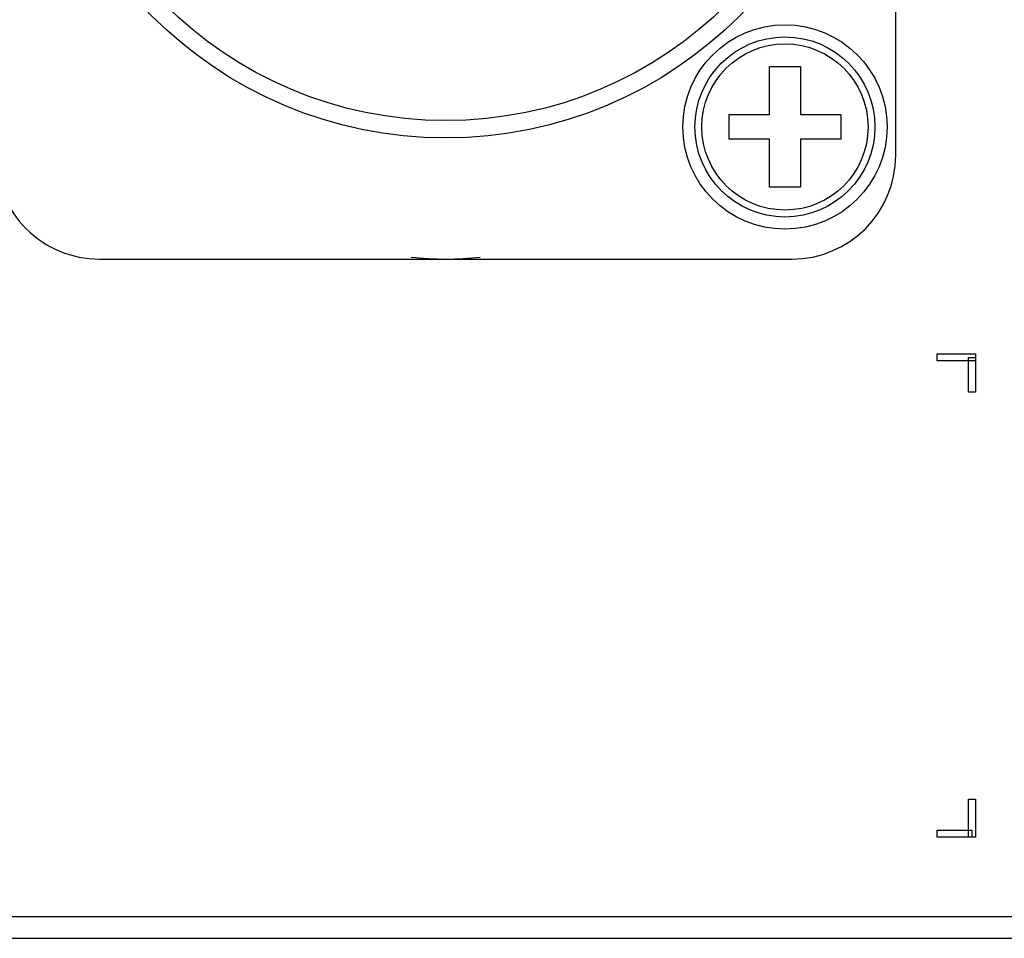
# Model space of a CAD drawing. Units: millimetres. Extents: x 5 to 821, y 20 to 574.
# Drawn here: x 613 to 627, y 283 to 296 of the extents above; entities that cross this region are included whole.
import ezdxf

# ---------------------------------------------------------------- set-up
doc = ezdxf.new("R2010")
doc.units = ezdxf.units.MM
doc.layers.add('Capa_1', color=7, linetype='Continuous')

msp = doc.modelspace()

# ---------------------------------------------------------------- linework, layer by layer
at = {"layer": 'Capa_1', "color": 7, "linetype": 'Continuous'}
for points in [[(625.2067, 294.3647), (625.2067, 294.3647), (625.2067, 306.8647), (625.2067, 306.8647)], [(623.382, 295.643), (623.382, 295.643), (623.8312, 295.643), (623.8312, 295.643)], [(623.382, 295.643), (623.382, 295.643), (623.8312, 295.643), (623.8312, 295.643)], [(623.382, 295.643), (623.382, 295.643), (623.8312, 295.643), (623.8312, 295.643)], [(623.382, 295.643), (623.382, 295.643), (623.8312, 295.643), (623.8312, 295.643)], [(623.382, 295.643), (623.382, 295.643), (623.8312, 295.643), (623.8312, 295.643)], [(623.382, 295.643), (623.382, 295.643), (623.8312, 295.643), (623.8312, 295.643)], [(623.382, 295.643), (623.382, 295.643), (623.8312, 295.643), (623.8312, 295.643)], [(623.382, 295.643), (623.382, 295.643), (623.8312, 295.643), (623.8312, 295.643)], [(623.382, 295.643), (623.382, 295.643), (623.8312, 295.643), (623.8312, 295.643)], [(623.382, 295.643), (623.382, 295.643), (623.8312, 295.643), (623.8312, 295.643)], [(623.382, 295.643), (623.382, 295.643), (623.8312, 295.643), (623.8312, 295.643)], [(623.382, 295.643), (623.382, 295.643), (623.8312, 295.643), (623.8312, 295.643)], [(623.382, 295.643), (623.382, 295.643), (623.8312, 295.643), (623.8312, 295.643)], [(623.382, 295.643), (623.382, 295.643), (623.8312, 295.643), (623.8312, 295.643)], [(623.382, 295.643), (623.382, 295.643), (623.8312, 295.643), (623.8312, 295.643)], [(623.382, 295.643), (623.382, 295.643), (623.8312, 295.643), (623.8312, 295.643)], [(623.382, 295.643), (623.382, 295.643), (623.8312, 295.643), (623.8312, 295.643)], [(623.382, 295.643), (623.382, 295.643), (623.8312, 295.643), (623.8312, 295.643)], [(623.382, 295.643), (623.382, 295.643), (623.8312, 295.643), (623.8312, 295.643)], [(623.382, 295.643), (623.382, 295.643), (623.8312, 295.643), (623.8312, 295.643)], [(623.382, 295.643), (623.382, 295.643), (623.8312, 295.643), (623.8312, 295.643)], [(623.382, 294.9505), (623.382, 294.9505), (623.382, 295.643), (623.382, 295.643)], [(623.382, 294.9505), (623.382, 294.9505), (623.382, 295.643), (623.382, 295.643)], [(623.382, 294.9505), (623.382, 294.9505), (623.382, 295.643), (623.382, 295.643)], [(623.382, 294.9505), (623.382, 294.9505), (623.382, 295.643), (623.382, 295.643)], [(623.382, 294.9505), (623.382, 294.9505), (623.382, 295.643), (623.382, 295.643)], [(623.382, 294.9505), (623.382, 294.9505), (623.382, 295.643), (623.382, 295.643)], [(623.382, 294.9505), (623.382, 294.9505), (623.382, 295.643), (623.382, 295.643)], [(623.382, 294.9505), (623.382, 294.9505), (623.382, 295.643), (623.382, 295.643)], [(623.382, 294.9505), (623.382, 294.9505), (623.382, 295.643), (623.382, 295.643)], [(623.382, 294.9505), (623.382, 294.9505), (623.382, 295.643), (623.382, 295.643)], [(623.382, 294.9505), (623.382, 294.9505), (623.382, 295.643), (623.382, 295.643)], [(623.382, 294.9505), (623.382, 294.9505), (623.382, 295.643), (623.382, 295.643)], [(623.382, 294.9505), (623.382, 294.9505), (623.382, 295.643), (623.382, 295.643)], [(623.382, 294.9505), (623.382, 294.9505), (623.382, 295.643), (623.382, 295.643)], [(623.382, 294.9505), (623.382, 294.9505), (623.382, 295.643), (623.382, 295.643)], [(623.382, 294.9505), (623.382, 294.9505), (623.382, 295.643), (623.382, 295.643)], [(623.382, 294.9505), (623.382, 294.9505), (623.382, 295.643), (623.382, 295.643)], [(623.382, 294.9505), (623.382, 294.9505), (623.382, 295.643), (623.382, 295.643)], [(623.382, 294.9505), (623.382, 294.9505), (623.382, 295.643), (623.382, 295.643)], [(623.382, 294.9505), (623.382, 294.9505), (623.382, 295.643), (623.382, 295.643)], [(623.382, 294.9505), (623.382, 294.9505), (623.382, 295.643), (623.382, 295.643)], [(623.8312, 295.643), (623.8312, 295.643), (623.8312, 294.9505), (623.8312, 294.9505)], [(623.8312, 295.643), (623.8312, 295.643), (623.8312, 294.9505), (623.8312, 294.9505)], [(623.8312, 295.643), (623.8312, 295.643), (623.8312, 294.9505), (623.8312, 294.9505)], [(623.8312, 295.643), (623.8312, 295.643), (623.8312, 294.9505), (623.8312, 294.9505)], [(623.8312, 295.643), (623.8312, 295.643), (623.8312, 294.9505), (623.8312, 294.9505)], [(623.8312, 295.643), (623.8312, 295.643), (623.8312, 294.9505), (623.8312, 294.9505)], [(623.8312, 295.643), (623.8312, 295.643), (623.8312, 294.9505), (623.8312, 294.9505)], [(623.8312, 295.643), (623.8312, 295.643), (623.8312, 294.9505), (623.8312, 294.9505)], [(623.8312, 295.643), (623.8312, 295.643), (623.8312, 294.9505), (623.8312, 294.9505)], [(623.8312, 295.643), (623.8312, 295.643), (623.8312, 294.9505), (623.8312, 294.9505)], [(623.8312, 295.643), (623.8312, 295.643), (623.8312, 294.9505), (623.8312, 294.9505)], [(623.8312, 295.643), (623.8312, 295.643), (623.8312, 294.9505), (623.8312, 294.9505)], [(623.8312, 295.643), (623.8312, 295.643), (623.8312, 294.9505), (623.8312, 294.9505)], [(623.8312, 295.643), (623.8312, 295.643), (623.8312, 294.9505), (623.8312, 294.9505)], [(623.8312, 295.643), (623.8312, 295.643), (623.8312, 294.9505), (623.8312, 294.9505)], [(623.8312, 295.643), (623.8312, 295.643), (623.8312, 294.9505), (623.8312, 294.9505)], [(623.8312, 295.643), (623.8312, 295.643), (623.8312, 294.9505), (623.8312, 294.9505)], [(623.8312, 295.643), (623.8312, 295.643), (623.8312, 294.9505), (623.8312, 294.9505)], [(623.8312, 295.643), (623.8312, 295.643), (623.8312, 294.9505), (623.8312, 294.9505)], [(623.8312, 295.643), (623.8312, 295.643), (623.8312, 294.9505), (623.8312, 294.9505)], [(623.8312, 295.643), (623.8312, 295.643), (623.8312, 294.9505), (623.8312, 294.9505)], [(622.801, 294.5946), (622.801, 294.5946), (622.801, 294.9505), (622.801, 294.9505)], [(622.801, 294.5946), (622.801, 294.5946), (622.801, 294.9505), (622.801, 294.9505)], [(622.801, 294.5946), (622.801, 294.5946), (622.801, 294.9505), (622.801, 294.9505)], [(622.801, 294.5946), (622.801, 294.5946), (622.801, 294.9505), (622.801, 294.9505)], [(622.801, 294.5946), (622.801, 294.5946), (622.801, 294.9505), (622.801, 294.9505)], [(622.801, 294.5946), (622.801, 294.5946), (622.801, 294.9505), (622.801, 294.9505)], [(622.801, 294.5946), (622.801, 294.5946), (622.801, 294.9505), (622.801, 294.9505)], [(622.801, 294.5946), (622.801, 294.5946), (622.801, 294.9505), (622.801, 294.9505)], [(622.801, 294.5946), (622.801, 294.5946), (622.801, 294.9505), (622.801, 294.9505)], [(622.801, 294.5946), (622.801, 294.5946), (622.801, 294.9505), (622.801, 294.9505)], [(622.801, 294.5946), (622.801, 294.5946), (622.801, 294.9505), (622.801, 294.9505)], [(622.801, 294.5946), (622.801, 294.5946), (622.801, 294.9505), (622.801, 294.9505)], [(622.801, 294.5946), (622.801, 294.5946), (622.801, 294.9505), (622.801, 294.9505)], [(622.801, 294.5946), (622.801, 294.5946), (622.801, 294.9505), (622.801, 294.9505)], [(622.801, 294.5946), (622.801, 294.5946), (622.801, 294.9505), (622.801, 294.9505)], [(622.801, 294.5946), (622.801, 294.5946), (622.801, 294.9505), (622.801, 294.9505)], [(622.801, 294.5946), (622.801, 294.5946), (622.801, 294.9505), (622.801, 294.9505)], [(622.801, 294.5946), (622.801, 294.5946), (622.801, 294.9505), (622.801, 294.9505)], [(622.801, 294.5946), (622.801, 294.5946), (622.801, 294.9505), (622.801, 294.9505)], [(622.801, 294.5946), (622.801, 294.5946), (622.801, 294.9505), (622.801, 294.9505)], [(622.801, 294.5946), (622.801, 294.5946), (622.801, 294.9505), (622.801, 294.9505)], [(622.801, 294.9505), (622.801, 294.9505), (623.382, 294.9505), (623.382, 294.9505)], [(622.801, 294.9505), (622.801, 294.9505), (623.382, 294.9505), (623.382, 294.9505)], [(622.801, 294.9505), (622.801, 294.9505), (623.382, 294.9505), (623.382, 294.9505)], [(622.801, 294.9505), (622.801, 294.9505), (623.382, 294.9505), (623.382, 294.9505)], [(622.801, 294.9505), (622.801, 294.9505), (623.382, 294.9505), (623.382, 294.9505)], [(622.801, 294.9505), (622.801, 294.9505), (623.382, 294.9505), (623.382, 294.9505)], [(622.801, 294.9505), (622.801, 294.9505), (623.382, 294.9505), (623.382, 294.9505)], [(622.801, 294.9505), (622.801, 294.9505), (623.382, 294.9505), (623.382, 294.9505)], [(622.801, 294.9505), (622.801, 294.9505), (623.382, 294.9505), (623.382, 294.9505)], [(622.801, 294.9505), (622.801, 294.9505), (623.382, 294.9505), (623.382, 294.9505)], [(622.801, 294.9505), (622.801, 294.9505), (623.382, 294.9505), (623.382, 294.9505)], [(622.801, 294.9505), (622.801, 294.9505), (623.382, 294.9505), (623.382, 294.9505)], [(622.801, 294.9505), (622.801, 294.9505), (623.382, 294.9505), (623.382, 294.9505)], [(622.801, 294.9505), (622.801, 294.9505), (623.382, 294.9505), (623.382, 294.9505)], [(622.801, 294.9505), (622.801, 294.9505), (623.382, 294.9505), (623.382, 294.9505)], [(622.801, 294.9505), (622.801, 294.9505), (623.382, 294.9505), (623.382, 294.9505)], [(622.801, 294.9505), (622.801, 294.9505), (623.382, 294.9505), (623.382, 294.9505)], [(622.801, 294.9505), (622.801, 294.9505), (623.382, 294.9505), (623.382, 294.9505)], [(622.801, 294.9505), (622.801, 294.9505), (623.382, 294.9505), (623.382, 294.9505)], [(622.801, 294.9505), (622.801, 294.9505), (623.382, 294.9505), (623.382, 294.9505)], [(622.801, 294.9505), (622.801, 294.9505), (623.382, 294.9505), (623.382, 294.9505)], [(623.8312, 294.9505), (623.8312, 294.9505), (624.4123, 294.9505), (624.4123, 294.9505)], [(623.8312, 294.9505), (623.8312, 294.9505), (624.4123, 294.9505), (624.4123, 294.9505)], [(623.8312, 294.9505), (623.8312, 294.9505), (624.4123, 294.9505), (624.4123, 294.9505)], [(623.8312, 294.9505), (623.8312, 294.9505), (624.4123, 294.9505), (624.4123, 294.9505)], [(623.8312, 294.9505), (623.8312, 294.9505), (624.4123, 294.9505), (624.4123, 294.9505)], [(623.8312, 294.9505), (623.8312, 294.9505), (624.4123, 294.9505), (624.4123, 294.9505)], [(623.8312, 294.9505), (623.8312, 294.9505), (624.4123, 294.9505), (624.4123, 294.9505)], [(623.8312, 294.9505), (623.8312, 294.9505), (624.4123, 294.9505), (624.4123, 294.9505)], [(623.8312, 294.9505), (623.8312, 294.9505), (624.4123, 294.9505), (624.4123, 294.9505)], [(623.8312, 294.9505), (623.8312, 294.9505), (624.4123, 294.9505), (624.4123, 294.9505)], [(623.8312, 294.9505), (623.8312, 294.9505), (624.4123, 294.9505), (624.4123, 294.9505)], [(623.8312, 294.9505), (623.8312, 294.9505), (624.4123, 294.9505), (624.4123, 294.9505)], [(623.8312, 294.9505), (623.8312, 294.9505), (624.4123, 294.9505), (624.4123, 294.9505)], [(623.8312, 294.9505), (623.8312, 294.9505), (624.4123, 294.9505), (624.4123, 294.9505)], [(623.8312, 294.9505), (623.8312, 294.9505), (624.4123, 294.9505), (624.4123, 294.9505)], [(623.8312, 294.9505), (623.8312, 294.9505), (624.4123, 294.9505), (624.4123, 294.9505)], [(623.8312, 294.9505), (623.8312, 294.9505), (624.4123, 294.9505), (624.4123, 294.9505)], [(623.8312, 294.9505), (623.8312, 294.9505), (624.4123, 294.9505), (624.4123, 294.9505)], [(623.8312, 294.9505), (623.8312, 294.9505), (624.4123, 294.9505), (624.4123, 294.9505)], [(623.8312, 294.9505), (623.8312, 294.9505), (624.4123, 294.9505), (624.4123, 294.9505)], [(623.8312, 294.9505), (623.8312, 294.9505), (624.4123, 294.9505), (624.4123, 294.9505)], [(624.4123, 294.9505), (624.4123, 294.9505), (624.4123, 294.5946), (624.4123, 294.5946)], [(624.4123, 294.9505), (624.4123, 294.9505), (624.4123, 294.5946), (624.4123, 294.5946)], [(624.4123, 294.9505), (624.4123, 294.9505), (624.4123, 294.5946), (624.4123, 294.5946)], [(624.4123, 294.9505), (624.4123, 294.9505), (624.4123, 294.5946), (624.4123, 294.5946)], [(624.4123, 294.9505), (624.4123, 294.9505), (624.4123, 294.5946), (624.4123, 294.5946)], [(624.4123, 294.9505), (624.4123, 294.9505), (624.4123, 294.5946), (624.4123, 294.5946)], [(624.4123, 294.9505), (624.4123, 294.9505), (624.4123, 294.5946), (624.4123, 294.5946)], [(624.4123, 294.9505), (624.4123, 294.9505), (624.4123, 294.5946), (624.4123, 294.5946)], [(624.4123, 294.9505), (624.4123, 294.9505), (624.4123, 294.5946), (624.4123, 294.5946)], [(624.4123, 294.9505), (624.4123, 294.9505), (624.4123, 294.5946), (624.4123, 294.5946)], [(624.4123, 294.9505), (624.4123, 294.9505), (624.4123, 294.5946), (624.4123, 294.5946)], [(624.4123, 294.9505), (624.4123, 294.9505), (624.4123, 294.5946), (624.4123, 294.5946)], [(624.4123, 294.9505), (624.4123, 294.9505), (624.4123, 294.5946), (624.4123, 294.5946)], [(624.4123, 294.9505), (624.4123, 294.9505), (624.4123, 294.5946), (624.4123, 294.5946)], [(624.4123, 294.9505), (624.4123, 294.9505), (624.4123, 294.5946), (624.4123, 294.5946)], [(624.4123, 294.9505), (624.4123, 294.9505), (624.4123, 294.5946), (624.4123, 294.5946)], [(624.4123, 294.9505), (624.4123, 294.9505), (624.4123, 294.5946), (624.4123, 294.5946)], [(624.4123, 294.9505), (624.4123, 294.9505), (624.4123, 294.5946), (624.4123, 294.5946)], [(624.4123, 294.9505), (624.4123, 294.9505), (624.4123, 294.5946), (624.4123, 294.5946)], [(624.4123, 294.9505), (624.4123, 294.9505), (624.4123, 294.5946), (624.4123, 294.5946)], [(624.4123, 294.9505), (624.4123, 294.9505), (624.4123, 294.5946), (624.4123, 294.5946)], [(623.382, 294.5946), (623.382, 294.5946), (622.801, 294.5946), (622.801, 294.5946)], [(623.382, 294.5946), (623.382, 294.5946), (622.801, 294.5946), (622.801, 294.5946)], [(623.382, 294.5946), (623.382, 294.5946), (622.801, 294.5946), (622.801, 294.5946)], [(623.382, 294.5946), (623.382, 294.5946), (622.801, 294.5946), (622.801, 294.5946)], [(623.382, 294.5946), (623.382, 294.5946), (622.801, 294.5946), (622.801, 294.5946)], [(623.382, 294.5946), (623.382, 294.5946), (622.801, 294.5946), (622.801, 294.5946)], [(623.382, 294.5946), (623.382, 294.5946), (622.801, 294.5946), (622.801, 294.5946)], [(623.382, 294.5946), (623.382, 294.5946), (622.801, 294.5946), (622.801, 294.5946)], [(623.382, 294.5946), (623.382, 294.5946), (622.801, 294.5946), (622.801, 294.5946)], [(623.382, 294.5946), (623.382, 294.5946), (622.801, 294.5946), (622.801, 294.5946)], [(623.382, 294.5946), (623.382, 294.5946), (622.801, 294.5946), (622.801, 294.5946)], [(623.382, 294.5946), (623.382, 294.5946), (622.801, 294.5946), (622.801, 294.5946)], [(623.382, 294.5946), (623.382, 294.5946), (622.801, 294.5946), (622.801, 294.5946)], [(623.382, 294.5946), (623.382, 294.5946), (622.801, 294.5946), (622.801, 294.5946)], [(623.382, 294.5946), (623.382, 294.5946), (622.801, 294.5946), (622.801, 294.5946)], [(623.382, 294.5946), (623.382, 294.5946), (622.801, 294.5946), (622.801, 294.5946)], [(623.382, 294.5946), (623.382, 294.5946), (622.801, 294.5946), (622.801, 294.5946)], [(623.382, 294.5946), (623.382, 294.5946), (622.801, 294.5946), (622.801, 294.5946)], [(623.382, 294.5946), (623.382, 294.5946), (622.801, 294.5946), (622.801, 294.5946)], [(623.382, 294.5946), (623.382, 294.5946), (622.801, 294.5946), (622.801, 294.5946)], [(623.382, 294.5946), (623.382, 294.5946), (622.801, 294.5946), (622.801, 294.5946)], [(623.382, 293.9021), (623.382, 293.9021), (623.382, 294.5946), (623.382, 294.5946)], [(623.382, 293.9021), (623.382, 293.9021), (623.382, 294.5946), (623.382, 294.5946)], [(623.382, 293.9021), (623.382, 293.9021), (623.382, 294.5946), (623.382, 294.5946)], [(623.382, 293.9021), (623.382, 293.9021), (623.382, 294.5946), (623.382, 294.5946)], [(623.382, 293.9021), (623.382, 293.9021), (623.382, 294.5946), (623.382, 294.5946)], [(623.382, 293.9021), (623.382, 293.9021), (623.382, 294.5946), (623.382, 294.5946)], [(623.382, 293.9021), (623.382, 293.9021), (623.382, 294.5946), (623.382, 294.5946)], [(623.382, 293.9021), (623.382, 293.9021), (623.382, 294.5946), (623.382, 294.5946)], [(623.382, 293.9021), (623.382, 293.9021), (623.382, 294.5946), (623.382, 294.5946)], [(623.382, 293.9021), (623.382, 293.9021), (623.382, 294.5946), (623.382, 294.5946)], [(623.382, 293.9021), (623.382, 293.9021), (623.382, 294.5946), (623.382, 294.5946)], [(623.382, 293.9021), (623.382, 293.9021), (623.382, 294.5946), (623.382, 294.5946)], [(623.382, 293.9021), (623.382, 293.9021), (623.382, 294.5946), (623.382, 294.5946)], [(623.382, 293.9021), (623.382, 293.9021), (623.382, 294.5946), (623.382, 294.5946)], [(623.382, 293.9021), (623.382, 293.9021), (623.382, 294.5946), (623.382, 294.5946)], [(623.382, 293.9021), (623.382, 293.9021), (623.382, 294.5946), (623.382, 294.5946)], [(623.382, 293.9021), (623.382, 293.9021), (623.382, 294.5946), (623.382, 294.5946)], [(623.382, 293.9021), (623.382, 293.9021), (623.382, 294.5946), (623.382, 294.5946)], [(623.382, 293.9021), (623.382, 293.9021), (623.382, 294.5946), (623.382, 294.5946)], [(623.382, 293.9021), (623.382, 293.9021), (623.382, 294.5946), (623.382, 294.5946)], [(623.382, 293.9021), (623.382, 293.9021), (623.382, 294.5946), (623.382, 294.5946)], [(623.8312, 294.5946), (623.8312, 294.5946), (623.8312, 293.9021), (623.8312, 293.9021)], [(623.8312, 294.5946), (623.8312, 294.5946), (623.8312, 293.9021), (623.8312, 293.9021)], [(623.8312, 294.5946), (623.8312, 294.5946), (623.8312, 293.9021), (623.8312, 293.9021)], [(623.8312, 294.5946), (623.8312, 294.5946), (623.8312, 293.9021), (623.8312, 293.9021)], [(623.8312, 294.5946), (623.8312, 294.5946), (623.8312, 293.9021), (623.8312, 293.9021)], [(623.8312, 294.5946), (623.8312, 294.5946), (623.8312, 293.9021), (623.8312, 293.9021)], [(623.8312, 294.5946), (623.8312, 294.5946), (623.8312, 293.9021), (623.8312, 293.9021)], [(623.8312, 294.5946), (623.8312, 294.5946), (623.8312, 293.9021), (623.8312, 293.9021)], [(623.8312, 294.5946), (623.8312, 294.5946), (623.8312, 293.9021), (623.8312, 293.9021)], [(623.8312, 294.5946), (623.8312, 294.5946), (623.8312, 293.9021), (623.8312, 293.9021)], [(623.8312, 294.5946), (623.8312, 294.5946), (623.8312, 293.9021), (623.8312, 293.9021)], [(623.8312, 294.5946), (623.8312, 294.5946), (623.8312, 293.9021), (623.8312, 293.9021)], [(623.8312, 294.5946), (623.8312, 294.5946), (623.8312, 293.9021), (623.8312, 293.9021)], [(623.8312, 294.5946), (623.8312, 294.5946), (623.8312, 293.9021), (623.8312, 293.9021)], [(623.8312, 294.5946), (623.8312, 294.5946), (623.8312, 293.9021), (623.8312, 293.9021)], [(623.8312, 294.5946), (623.8312, 294.5946), (623.8312, 293.9021), (623.8312, 293.9021)], [(623.8312, 294.5946), (623.8312, 294.5946), (623.8312, 293.9021), (623.8312, 293.9021)], [(623.8312, 294.5946), (623.8312, 294.5946), (623.8312, 293.9021), (623.8312, 293.9021)], [(623.8312, 294.5946), (623.8312, 294.5946), (623.8312, 293.9021), (623.8312, 293.9021)], [(623.8312, 294.5946), (623.8312, 294.5946), (623.8312, 293.9021), (623.8312, 293.9021)], [(623.8312, 294.5946), (623.8312, 294.5946), (623.8312, 293.9021), (623.8312, 293.9021)], [(624.4123, 294.5946), (624.4123, 294.5946), (623.8312, 294.5946), (623.8312, 294.5946)], [(624.4123, 294.5946), (624.4123, 294.5946), (623.8312, 294.5946), (623.8312, 294.5946)], [(624.4123, 294.5946), (624.4123, 294.5946), (623.8312, 294.5946), (623.8312, 294.5946)], [(624.4123, 294.5946), (624.4123, 294.5946), (623.8312, 294.5946), (623.8312, 294.5946)], [(624.4123, 294.5946), (624.4123, 294.5946), (623.8312, 294.5946), (623.8312, 294.5946)], [(624.4123, 294.5946), (624.4123, 294.5946), (623.8312, 294.5946), (623.8312, 294.5946)], [(624.4123, 294.5946), (624.4123, 294.5946), (623.8312, 294.5946), (623.8312, 294.5946)], [(624.4123, 294.5946), (624.4123, 294.5946), (623.8312, 294.5946), (623.8312, 294.5946)], [(624.4123, 294.5946), (624.4123, 294.5946), (623.8312, 294.5946), (623.8312, 294.5946)], [(624.4123, 294.5946), (624.4123, 294.5946), (623.8312, 294.5946), (623.8312, 294.5946)], [(624.4123, 294.5946), (624.4123, 294.5946), (623.8312, 294.5946), (623.8312, 294.5946)], [(624.4123, 294.5946), (624.4123, 294.5946), (623.8312, 294.5946), (623.8312, 294.5946)], [(624.4123, 294.5946), (624.4123, 294.5946), (623.8312, 294.5946), (623.8312, 294.5946)], [(624.4123, 294.5946), (624.4123, 294.5946), (623.8312, 294.5946), (623.8312, 294.5946)], [(624.4123, 294.5946), (624.4123, 294.5946), (623.8312, 294.5946), (623.8312, 294.5946)], [(624.4123, 294.5946), (624.4123, 294.5946), (623.8312, 294.5946), (623.8312, 294.5946)], [(624.4123, 294.5946), (624.4123, 294.5946), (623.8312, 294.5946), (623.8312, 294.5946)], [(624.4123, 294.5946), (624.4123, 294.5946), (623.8312, 294.5946), (623.8312, 294.5946)], [(624.4123, 294.5946), (624.4123, 294.5946), (623.8312, 294.5946), (623.8312, 294.5946)], [(624.4123, 294.5946), (624.4123, 294.5946), (623.8312, 294.5946), (623.8312, 294.5946)], [(624.4123, 294.5946), (624.4123, 294.5946), (623.8312, 294.5946), (623.8312, 294.5946)], [(623.7067, 292.8647), (624.5352, 292.8647), (625.2067, 293.5363), (625.2067, 294.3647)], [(623.8312, 293.9021), (623.8312, 293.9021), (623.382, 293.9021), (623.382, 293.9021)], [(623.8312, 293.9021), (623.8312, 293.9021), (623.382, 293.9021), (623.382, 293.9021)], [(623.8312, 293.9021), (623.8312, 293.9021), (623.382, 293.9021), (623.382, 293.9021)], [(623.8312, 293.9021), (623.8312, 293.9021), (623.382, 293.9021), (623.382, 293.9021)], [(623.8312, 293.9021), (623.8312, 293.9021), (623.382, 293.9021), (623.382, 293.9021)], [(623.8312, 293.9021), (623.8312, 293.9021), (623.382, 293.9021), (623.382, 293.9021)], [(623.8312, 293.9021), (623.8312, 293.9021), (623.382, 293.9021), (623.382, 293.9021)], [(623.8312, 293.9021), (623.8312, 293.9021), (623.382, 293.9021), (623.382, 293.9021)], [(623.8312, 293.9021), (623.8312, 293.9021), (623.382, 293.9021), (623.382, 293.9021)], [(623.8312, 293.9021), (623.8312, 293.9021), (623.382, 293.9021), (623.382, 293.9021)], [(623.8312, 293.9021), (623.8312, 293.9021), (623.382, 293.9021), (623.382, 293.9021)], [(623.8312, 293.9021), (623.8312, 293.9021), (623.382, 293.9021), (623.382, 293.9021)], [(623.8312, 293.9021), (623.8312, 293.9021), (623.382, 293.9021), (623.382, 293.9021)], [(623.8312, 293.9021), (623.8312, 293.9021), (623.382, 293.9021), (623.382, 293.9021)], [(623.8312, 293.9021), (623.8312, 293.9021), (623.382, 293.9021), (623.382, 293.9021)], [(623.8312, 293.9021), (623.8312, 293.9021), (623.382, 293.9021), (623.382, 293.9021)], [(623.8312, 293.9021), (623.8312, 293.9021), (623.382, 293.9021), (623.382, 293.9021)], [(623.8312, 293.9021), (623.8312, 293.9021), (623.382, 293.9021), (623.382, 293.9021)], [(623.8312, 293.9021), (623.8312, 293.9021), (623.382, 293.9021), (623.382, 293.9021)], [(623.8312, 293.9021), (623.8312, 293.9021), (623.382, 293.9021), (623.382, 293.9021)], [(623.8312, 293.9021), (623.8312, 293.9021), (623.382, 293.9021), (623.382, 293.9021)], [(613.7067, 292.8647), (613.7067, 292.8647), (623.7067, 292.8647), (623.7067, 292.8647)], [(618.2067, 292.8943), (618.5389, 292.8549), (618.8746, 292.8549), (619.2067, 292.8943)], [(625.8061, 291.3957), (625.8061, 291.3957), (625.8061, 291.4957), (625.8061, 291.4957)], [(625.8061, 291.4957), (625.8061, 291.4957), (626.3561, 291.4957), (626.3561, 291.4957)], [(626.3561, 291.3957), (626.3561, 291.3957), (625.8061, 291.3957), (625.8061, 291.3957)], [(626.2561, 290.9457), (626.2561, 290.9457), (626.2561, 291.4457), (626.2561, 291.4457)], [(626.2561, 291.4457), (626.2561, 291.4457), (626.3561, 291.4457), (626.3561, 291.4457)], [(626.3561, 291.4957), (626.3561, 291.4957), (626.3561, 291.3957), (626.3561, 291.3957)], [(626.3561, 291.4457), (626.3561, 291.4457), (626.3561, 290.9457), (626.3561, 290.9457)], [(626.3561, 290.9457), (626.3561, 290.9457), (626.2561, 290.9457), (626.2561, 290.9457)], [(626.2561, 285.0707), (626.2561, 285.0707), (626.3561, 285.0707), (626.3561, 285.0707)], [(626.2561, 284.5207), (626.2561, 284.5207), (626.2561, 285.0707), (626.2561, 285.0707)], [(626.3561, 285.0707), (626.3561, 285.0707), (626.3561, 284.5207), (626.3561, 284.5207)], [(625.8061, 284.5207), (625.8061, 284.5207), (625.8061, 284.6207), (625.8061, 284.6207)], [(625.8061, 284.6207), (625.8061, 284.6207), (626.3061, 284.6207), (626.3061, 284.6207)], [(626.3061, 284.6207), (626.3061, 284.6207), (626.3061, 284.5207), (626.3061, 284.5207)], [(626.3061, 284.5207), (626.3061, 284.5207), (625.8061, 284.5207), (625.8061, 284.5207)], [(626.3561, 284.5207), (626.3561, 284.5207), (626.2561, 284.5207), (626.2561, 284.5207)], [(607.4648, 283.3729), (607.4648, 283.3729), (645.9648, 283.3729), (645.9648, 283.3729)], [(607.4648, 283.0601), (607.4648, 283.0601), (645.9648, 283.0601), (645.9648, 283.0601)], [(607.4648, 283.0601), (607.4648, 283.0601), (645.9648, 283.0601), (645.9648, 283.0601)], [(607.4648, 283.0601), (607.4648, 283.0601), (645.9648, 283.0601), (645.9648, 283.0601)], [(607.4648, 283.0601), (607.4648, 283.0601), (645.9648, 283.0601), (645.9648, 283.0601)], [(607.4648, 283.0601), (607.4648, 283.0601), (645.9648, 283.0601), (645.9648, 283.0601)], [(607.4648, 283.0601), (607.4648, 283.0601), (645.9648, 283.0601), (645.9648, 283.0601)], [(607.4648, 283.0601), (607.4648, 283.0601), (645.9648, 283.0601), (645.9648, 283.0601)], [(607.4648, 283.0601), (607.4648, 283.0601), (645.9648, 283.0601), (645.9648, 283.0601)], [(607.4648, 283.0601), (607.4648, 283.0601), (645.9648, 283.0601), (645.9648, 283.0601)], [(607.4648, 283.0601), (607.4648, 283.0601), (645.9648, 283.0601), (645.9648, 283.0601)], [(607.4648, 283.0601), (607.4648, 283.0601), (645.9648, 283.0601), (645.9648, 283.0601)], [(607.4648, 283.0601), (607.4648, 283.0601), (645.9648, 283.0601), (645.9648, 283.0601)], [(607.4648, 283.0601), (607.4648, 283.0601), (645.9648, 283.0601), (645.9648, 283.0601)], [(607.4648, 283.0601), (607.4648, 283.0601), (645.9648, 283.0601), (645.9648, 283.0601)], [(607.4648, 283.0601), (607.4648, 283.0601), (645.9648, 283.0601), (645.9648, 283.0601)], [(607.4648, 283.0601), (607.4648, 283.0601), (645.9648, 283.0601), (645.9648, 283.0601)], [(607.4648, 283.0601), (607.4648, 283.0601), (645.9648, 283.0601), (645.9648, 283.0601)], [(607.4648, 283.0601), (607.4648, 283.0601), (645.9648, 283.0601), (645.9648, 283.0601)], [(607.4648, 283.0601), (607.4648, 283.0601), (645.9648, 283.0601), (645.9648, 283.0601)], [(607.4648, 283.0601), (607.4648, 283.0601), (645.9648, 283.0601), (645.9648, 283.0601)], [(607.4648, 283.0601), (607.4648, 283.0601), (645.9648, 283.0601), (645.9648, 283.0601)], [(607.4648, 283.0601), (607.4648, 283.0601), (645.9648, 283.0601), (645.9648, 283.0601)], [(607.4648, 283.0601), (607.4648, 283.0601), (645.9648, 283.0601), (645.9648, 283.0601)], [(607.4648, 283.0601), (607.4648, 283.0601), (645.9648, 283.0601), (645.9648, 283.0601)], [(607.4648, 283.0601), (607.4648, 283.0601), (645.9648, 283.0601), (645.9648, 283.0601)], [(607.4648, 283.0601), (607.4648, 283.0601), (645.9648, 283.0601), (645.9648, 283.0601)], [(607.4648, 283.0601), (607.4648, 283.0601), (645.9648, 283.0601), (645.9648, 283.0601)], [(607.4648, 283.0601), (607.4648, 283.0601), (645.9648, 283.0601), (645.9648, 283.0601)], [(607.4648, 283.0601), (607.4648, 283.0601), (645.9648, 283.0601), (645.9648, 283.0601)], [(607.4648, 283.0601), (607.4648, 283.0601), (645.9648, 283.0601), (645.9648, 283.0601)], [(607.4648, 283.0601), (607.4648, 283.0601), (645.9648, 283.0601), (645.9648, 283.0601)], [(607.4648, 283.0601), (607.4648, 283.0601), (645.9648, 283.0601), (645.9648, 283.0601)], [(607.4648, 283.0601), (607.4648, 283.0601), (645.9648, 283.0601), (645.9648, 283.0601)], [(607.4648, 283.0601), (607.4648, 283.0601), (645.9648, 283.0601), (645.9648, 283.0601)], [(607.4648, 283.0601), (607.4648, 283.0601), (645.9648, 283.0601), (645.9648, 283.0601)], [(607.4648, 283.0601), (607.4648, 283.0601), (645.9648, 283.0601), (645.9648, 283.0601)], [(607.4648, 283.0601), (607.4648, 283.0601), (645.9648, 283.0601), (645.9648, 283.0601)], [(607.4648, 283.0601), (607.4648, 283.0601), (645.9648, 283.0601), (645.9648, 283.0601)], [(607.4648, 283.0601), (607.4648, 283.0601), (645.9648, 283.0601), (645.9648, 283.0601)], [(607.4648, 283.0601), (607.4648, 283.0601), (645.9648, 283.0601), (645.9648, 283.0601)], [(607.4648, 283.0601), (607.4648, 283.0601), (645.9648, 283.0601), (645.9648, 283.0601)], [(607.4648, 283.0601), (607.4648, 283.0601), (645.9648, 283.0601), (645.9648, 283.0601)]]:
    msp.add_open_spline(points, degree=3, dxfattribs=at)
for points, knots in [([(624.7067, 300.6147), (624.7067, 303.9285), (622.0204, 306.6147), (618.7067, 306.6147), (615.393, 306.6148), (612.7067, 303.9285), (612.7067, 297.3011), (615.393, 294.6148), (618.7067, 294.6147), (622.0204, 294.6147), (624.7067, 297.301), (624.7067, 300.6147)], [0, 0, 0, 0, 0.25, 0.25, 0.25, 0.5, 0.5, 0.75, 0.75, 0.75, 1, 1, 1, 1]), ([(624.7067, 300.6147), (624.7067, 303.9285), (622.0204, 306.6147), (618.7067, 306.6147), (615.393, 306.6148), (612.7067, 303.9285), (612.7067, 297.3011), (615.393, 294.6148), (618.7067, 294.6147), (622.0204, 294.6147), (624.7067, 297.301), (624.7067, 300.6147)], [0, 0, 0, 0, 0.25, 0.25, 0.25, 0.5, 0.5, 0.75, 0.75, 0.75, 1, 1, 1, 1]), ([(624.4567, 300.6147), (624.4567, 303.7904), (621.8824, 306.3647), (618.7067, 306.3647), (615.5311, 306.3648), (612.9567, 303.7904), (612.9567, 300.6148), (612.9567, 297.4391), (615.5311, 294.8648), (618.7067, 294.8647), (621.8823, 294.8647), (624.4567, 297.4391), (624.4567, 300.6147)], [0, 0, 0, 0, 0.25, 0.25, 0.25, 0.5, 0.5, 0.5, 0.75, 0.75, 0.75, 1, 1, 1, 1]), ([(625.0817, 294.7725), (625.0817, 295.5872), (624.4213, 296.2476), (623.6067, 296.2476), (622.792, 296.2476), (622.1316, 295.5872), (622.1316, 294.7725), (622.1316, 293.9579), (622.792, 293.2975), (623.6066, 293.2975), (624.4213, 293.2975), (625.0817, 293.9579), (625.0817, 294.7725)], [0, 0, 0, 0, 0.25, 0.25, 0.25, 0.5, 0.5, 0.5, 0.75, 0.75, 0.75, 1, 1, 1, 1]), ([(624.9066, 294.7726), (624.9066, 295.4905), (624.3246, 296.0726), (622.8887, 296.0726), (622.3066, 295.4905), (622.3066, 294.0546), (622.8886, 293.4726), (623.6066, 293.4726), (624.3246, 293.4726), (624.9066, 294.0546), (624.9066, 294.7726)], [0, 0, 0, 0, 0.25, 0.25, 0.5, 0.5, 0.75, 0.75, 0.75, 1, 1, 1, 1]), ([(624.8066, 294.7726), (624.8066, 295.4353), (624.2693, 295.9726), (623.6066, 295.9726), (622.9439, 295.9726), (622.4066, 295.4353), (622.4066, 294.7726), (622.4066, 294.1099), (622.9439, 293.5726), (623.6066, 293.5726), (624.2693, 293.5726), (624.8066, 294.1098), (624.8066, 294.7726)], [0, 0, 0, 0, 0.25, 0.25, 0.25, 0.5, 0.5, 0.5, 0.75, 0.75, 0.75, 1, 1, 1, 1]), ([(612.2067, 294.3647), (612.2067, 293.9669), (612.3648, 293.5854), (612.9274, 293.0228), (613.3089, 292.8647), (613.7067, 292.8647)], [0, 0, 0, 0, 0.5, 0.5, 1, 1, 1, 1])]:
    msp.add_open_spline(points, degree=3, knots=knots, dxfattribs=at)

doc.saveas('drawing.dxf')
